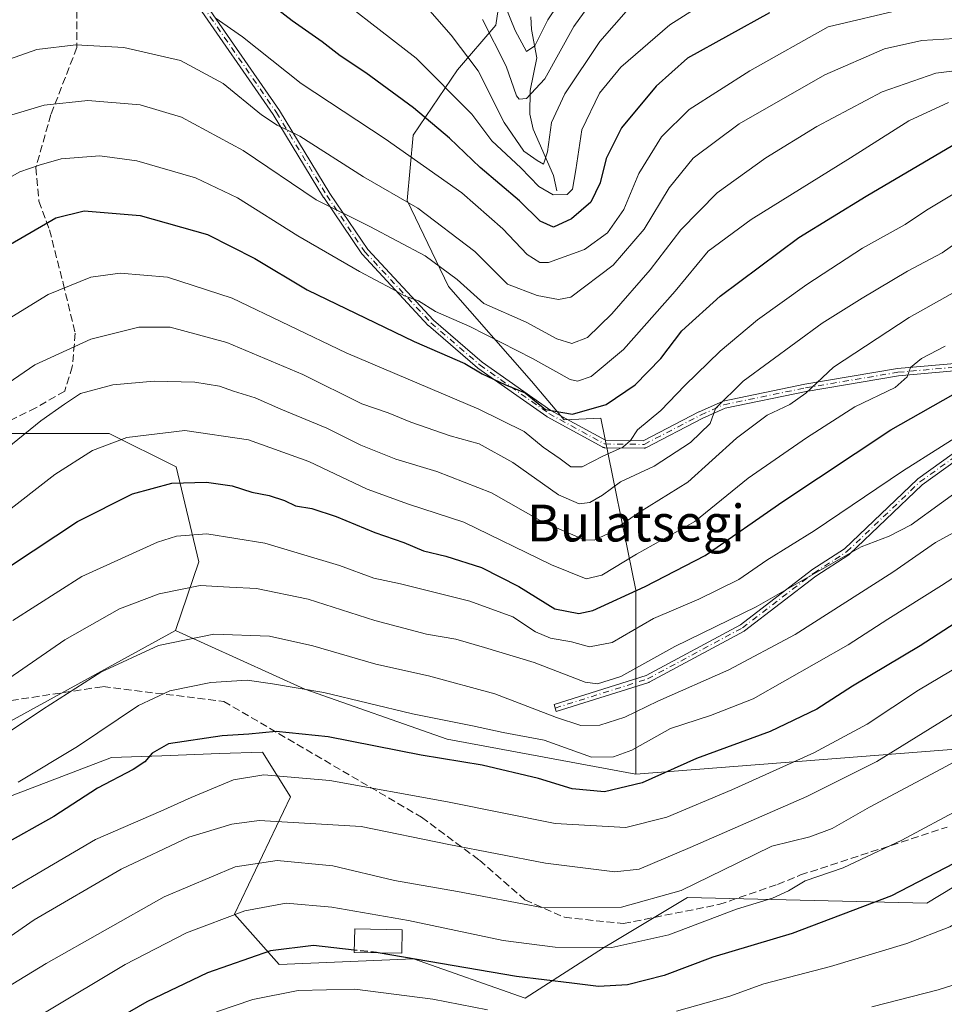
# Model space of a CAD drawing. Units: metres. Extents: x 603232 to 606653, y 4782425 to 4784790.
# Drawn here: x 605026 to 605227, y 4782626 to 4782840 of the extents above; entities that cross this region are included whole.
import ezdxf
from ezdxf.enums import TextEntityAlignment as Align

# ---------------------------------------------------------------- set-up
doc = ezdxf.new("R2010")
doc.units = ezdxf.units.M
doc.header["$MEASUREMENT"] = 0
doc.linetypes.add('DGN Style 3', pattern=[2.307223458686699, 1.648016756204785, -0.6592067024819142])
doc.linetypes.add('DGN Style 4', pattern=[2.6384748266838614, 1.318413404963828, -0.6592067024819142, 0.001648016756204785, -0.6592067024819142])
for name, color, linetype, lineweight in [('Arbolado forestal CxS', 92, 'Continuous', 0), ('Camino Cxs', 7, 'Continuous', 0), ('Camino eje', 30, 'DGN Style 4', 13), ('Corriente natural lineal', 142, 'Continuous', 13), ('Curva de nivel maestra', 30, 'Continuous', 30), ('Curva de nivel maestra oculto', 30, 'DGN Style 3', 30), ('Curva de nivel normal', 30, 'Continuous', 0), ('Edificación Cxs', 1, 'Continuous', 13), ('Pastizal CxS', 92, 'Continuous', 0), ('Senda', 7, 'DGN Style 3', 0), ('Texto cartográfico', 7, 'Continuous', 0)]:
    doc.layers.add(name, color=color, linetype=linetype, lineweight=lineweight)
doc.styles.add('Style-Arial', font='txt')

# ---------------------------------------------------------------- blocks, each defined once
blk = doc.blocks.new('*U22')
at = {"layer": 'Pastizal CxS', "color": 92, "linetype": 'Continuous', "lineweight": 0}
blk.add_polyline3d([(604892.7072999999, 4782667.522100001, 501.3855999999942), (604942.6113, 4782651.698899999, 506.0896000000066), (604980.3435000004, 4782652.915899999, 514.8549000000058), (605004.6851000005, 4782663.8707, 517.071100000001), (605046.0676999995, 4782679.6941, 521.710500000001), (605057.0565, 4782680.1009, 524.6027000000031), (605069.5675999997, 4782680.5645, 526.4906000000046), (605078.9309, 4782680.9111, 527.116399999999), (605085.0170999998, 4782671.173699999, 532.0062999999936), (605072.8469000002, 4782645.6129, 544.0130999999965), (605082.5856999997, 4782634.658299999, 550.9233999999997), (605111.7965000002, 4782635.8751, 549.7262999999948), (605136.1407000005, 4782627.3553, 552.2142000000022), (605153.1794999996, 4782638.309900001, 543.7954000000027), (605155.4935, 4782639.6983, 543.0589000000036), (605171.4364999998, 4782649.263699999, 540.5427000000054), (605223.5005000001, 4782648.0275, 551.1251000000047), (605235.6716999998, 4782655.331499999, 551.0656000000017)], dxfattribs=at)

msp = doc.modelspace()

# ---------------------------------------------------------------- linework, layer by layer
at = {"layer": 'Arbolado forestal CxS', "color": 92, "linetype": 'Continuous', "lineweight": 0}
for points in [[(605240.0050999997, 4782682.354699999, 539.9483000000037), (605160.1734999996, 4782676.086100001, 521.7304000000004), (605160.1829000004, 4782716.1283, 498.3702000000048), (605152.5494999997, 4782753.581700001, 474.6992000000028), (605144.6284999996, 4782753.204700001, 475.3261000000057), (605137.5290999999, 4782761.5941, 473.0023999999976), (605119.4584999997, 4782782.245300001, 466.5607000000019), (605110.4227, 4782800.960300001, 459.7871000000014), (605111.7127, 4782815.1577, 452.667300000001), (605121.3919000002, 4782829.3551, 442.8043000000035), (605129.7659, 4782839.098099999, 434.0669000000053), (605138.2125000004, 4782895.9069, 412.0411000000022), (605142.1375000002, 4782934.1511, 403.7584999999963), (605155.9694999997, 4782961.920700001, 393.6392000000051), (605154.6815, 4782990.232100001, 399.4900999999954), (605163.6608999996, 4782985.528700001, 403.9226999999955), (605180.4401000004, 4782981.656500001, 410.610400000005), (605198.5099, 4782977.1391, 417.1949000000022), (605219.8066999996, 4782966.8135, 426.2831000000006), (605227.7791999998, 4782962.1845, 430.1006999999955)], [(605142.1375000002, 4782934.1511, 403.7584999999963), (605138.2125000004, 4782895.9069, 412.0411000000022), (605129.7659, 4782839.098099999, 434.0669000000053), (605121.3919000002, 4782829.3551, 442.8043000000035), (605111.7127, 4782815.1577, 452.667300000001), (605110.4227, 4782800.960300001, 459.7871000000014), (605119.4584999997, 4782782.245300001, 466.5607000000019), (605137.5290999999, 4782761.5941, 473.0023999999976), (605144.6284999996, 4782753.204700001, 475.3261000000057), (605152.5494999997, 4782753.581700001, 474.6992000000028), (605160.1829000004, 4782716.1283, 498.3702000000048), (605160.1734999996, 4782676.086100001, 521.7304000000004)], [(604966.6860999997, 4782840.056299999, 441.3552999999956), (604974.4952999996, 4782810.0781, 453.1242000000057), (604989.0270999996, 4782763.4637, 472.0954999999958), (605001.7703, 4782744.174100001, 482.8104000000022), (605012.7253000002, 4782741.740700001, 487.171199999997), (605023.6781000001, 4782750.2601, 488.0868000000046), (605045.5878999997, 4782750.2601, 493.6882000000041), (605060.1936999997, 4782742.9571, 498.3846000000049), (605065.0636999998, 4782722.2643, 507.5408000000025), (605060.0449000001, 4782707.342700001, 513.5240000000049)], [(604891.6369000003, 4782693.6919, 485.8796000000002), (604927.3425000003, 4782677.267899999, 492.5676999999997), (604937.1312999995, 4782672.765100001, 492.7511999999988), (604974.4358999999, 4782671.854900001, 504.1152000000002), (605021.7484999998, 4782686.412699999, 512.6753000000026), (605060.0449000001, 4782707.342700001, 513.5240000000049), (605088.1678999999, 4782694.601500001, 519.7223999999987), (605119.1037, 4782683.6831, 521.7317000000039), (605160.1734999996, 4782676.086100001, 521.7304000000004), (605240.0050999997, 4782682.354699999, 539.9483000000037)], [(604927.3425000003, 4782677.267899999, 492.5676999999997), (604937.1312999995, 4782672.765100001, 492.7511999999988), (604974.4358999999, 4782671.854900001, 504.1152000000002), (605021.7484999998, 4782686.412699999, 512.6753000000026), (605060.0449000001, 4782707.342700001, 513.5240000000049)], [(604927.3425000003, 4782677.267899999, 492.5676999999997), (604937.1312999995, 4782672.765100001, 492.7511999999988), (604974.4358999999, 4782671.854900001, 504.1152000000002), (605021.7484999998, 4782686.412699999, 512.6753000000026), (605060.0449000001, 4782707.342700001, 513.5240000000049)], [(605060.0449000001, 4782707.342700001, 513.5240000000049), (605088.1678999999, 4782694.601500001, 519.7223999999987), (605119.1037, 4782683.6831, 521.7317000000039), (605160.1734999996, 4782676.086100001, 521.7304000000004)], [(605279.1577000003, 4782680.4641, 549.718599999993), (605273.8268999998, 4782677.671900001, 550.1646000000037), (605240.0050999997, 4782682.354699999, 539.9483000000037), (605160.1734999996, 4782676.086100001, 521.7304000000004)], [(605279.1577000003, 4782680.4641, 549.718599999993), (605273.8268999998, 4782677.671900001, 550.1646000000037), (605240.0050999997, 4782682.354699999, 539.9483000000037), (605160.1734999996, 4782676.086100001, 521.7304000000004)], [(605235.6716999998, 4782655.331499999, 551.0656000000017), (605223.5005000001, 4782648.0275, 551.1251000000047), (605171.4364999998, 4782649.263699999, 540.5427000000054), (605155.4935, 4782639.6983, 543.0589000000036), (605153.1794999996, 4782638.309900001, 543.7954000000027), (605136.1407000005, 4782627.3553, 552.2142000000022), (605111.7965000002, 4782635.8751, 549.7262999999948), (605082.5856999997, 4782634.658299999, 550.9233999999997), (605072.8469000002, 4782645.6129, 544.0130999999965), (605085.0170999998, 4782671.173699999, 532.0062999999936), (605078.9309, 4782680.9111, 527.116399999999), (605069.5675999997, 4782680.5645, 526.4906000000046), (605057.0565, 4782680.1009, 524.6027000000031), (605046.0676999995, 4782679.6941, 521.710500000001), (605004.6851000005, 4782663.8707, 517.071100000001), (604980.3435000004, 4782652.915899999, 514.8549000000058), (604942.6113, 4782651.698899999, 506.0896000000066), (604892.7072999999, 4782667.522100001, 501.3855999999942)], [(604892.7072999999, 4782667.522100001, 501.3855999999942), (604942.6113, 4782651.698899999, 506.0896000000066), (604980.3435000004, 4782652.915899999, 514.8549000000058), (605004.6851000005, 4782663.8707, 517.071100000001), (605046.0676999995, 4782679.6941, 521.710500000001), (605057.0565, 4782680.1009, 524.6027000000031), (605069.5675999997, 4782680.5645, 526.4906000000046), (605078.9309, 4782680.9111, 527.116399999999), (605085.0170999998, 4782671.173699999, 532.0062999999936), (605072.8469000002, 4782645.6129, 544.0130999999965), (605082.5856999997, 4782634.658299999, 550.9233999999997), (605111.7965000002, 4782635.8751, 549.7262999999948), (605136.1407000005, 4782627.3553, 552.2142000000022), (605153.1794999996, 4782638.309900001, 543.7954000000027), (605155.4935, 4782639.6983, 543.0589000000036), (605171.4364999998, 4782649.263699999, 540.5427000000054), (605223.5005000001, 4782648.0275, 551.1251000000047), (605235.6716999998, 4782655.331499999, 551.0656000000017), (605272.1858999999, 4782662.634099999, 554.7186999999976), (605278.2713000001, 4782666.2851, 554.6833000000044), (605279.1577000003, 4782680.4641, 549.718599999993)]]:
    msp.add_polyline3d(points, dxfattribs=at)
msp.add_polyline3d([(605060.0449000001, 4782707.342700001, 513.5240000000049), (605021.7484999998, 4782686.412699999, 512.6753000000026), (604974.4358999999, 4782671.854900001, 504.1152000000002), (604937.1312999995, 4782672.765100001, 492.7511999999988), (604927.3425000003, 4782677.267899999, 492.5676999999997), (604927.7027000004, 4782689.1845, 485.8245000000024), (604931.0268999999, 4782718.451500001, 466.4943999999959), (604931.0258999999, 4782737.0757, 456.4980999999971), (604931.6897, 4782761.021299999, 444.2176000000036), (604915.7254999997, 4782767.0077, 444.5568000000058), (604911.0689000003, 4782776.319700001, 439.0577999999951), (604907.7326999997, 4782789.662500001, 429.5577999999951), (604932.5100999996, 4782784.767300001, 438.5188999999955), (604966.6860999997, 4782840.056299999, 441.3552999999956), (604974.4952999996, 4782810.0781, 453.1242000000057), (604989.0270999996, 4782763.4637, 472.0954999999958), (605001.7703, 4782744.174100001, 482.8104000000022), (605012.7253000002, 4782741.740700001, 487.171199999997), (605023.6781000001, 4782750.2601, 488.0868000000046), (605045.5878999997, 4782750.2601, 493.6882000000041), (605060.1936999997, 4782742.9571, 498.3846000000049), (605065.0636999998, 4782722.2643, 507.5408000000025)], close=True, dxfattribs=at)
at = {"layer": 'Camino Cxs', "color": 7, "linetype": 'Continuous', "lineweight": 0}
for points in [[(605245.6922000004, 4782765.287900001, 506.7179999999935), (605217.3597999997, 4782762.750600001, 507.5219999999972), (605197.2965000002, 4782759.371400001, 508.8638999999966), (605179.6239, 4782755.721200001, 494.715200000006), (605174.6471999995, 4782753.5089, 495.3052000000025), (605162.3770000003, 4782747.1391, 497.3794000000053), (605162.3024000004, 4782747.1054, 497.2958000000072), (605162.2268000003, 4782747.08, 497.2121000000043), (605162.1490000002, 4782747.062200001, 497.1269999999931), (605162.0698999995, 4782747.052300001, 497.0418000000063), (605162.0016999999, 4782747.050100001, 496.969299999997), (605153.4017000003, 4782747.140100001, 487.1152000000002), (605153.3901000004, 4782747.1403, 487.1006000000052), (605153.3106000006, 4782747.146299999, 486.9974999999977), (605153.2320999998, 4782747.1601, 486.8908999999985), (605153.1552999998, 4782747.181700001, 486.7813000000024), (605153.0811000001, 4782747.210899999, 486.6693999999989), (605153.0263999999, 4782747.238100001, 486.5825999999943), (605140.8764000004, 4782753.8781, 488.4035000000004), (605140.8601000002, 4782753.8872, 488.4149999999936), (605140.7998000003, 4782753.9257, 488.4590000000026), (605125.8298000004, 4782764.455700001, 490.3527999999933), (605125.8230999997, 4782764.4605, 490.3476999999984), (605125.7680000003, 4782764.503900001, 490.3019000000059), (605115.0980000002, 4782773.6939, 487.993100000007), (605115.0906999996, 4782773.700200001, 487.9946000000054), (605115.0345000001, 4782773.755000001, 488.0026000000071), (605100.6341000004, 4782789.225500001, 484.0613000000012), (605100.5823999997, 4782789.287000001, 484.0209999999934), (605100.5575000001, 4782789.321699999, 483.9989999999962), (605092.2675000001, 4782801.571699999, 479.885500000004), (605092.2467999998, 4782801.604, 479.8859999999986), (605081.2986000003, 4782819.6446, 474.7982000000048), (605063.7744000005, 4782844.9783, 466.9407000000065)], [(605245.6922000004, 4782765.287900001, 506.7179999999935), (605217.3597999997, 4782762.750600001, 507.5219999999972), (605197.2965000002, 4782759.371400001, 508.8638999999966), (605179.6239, 4782755.721200001, 494.715200000006), (605174.6471999995, 4782753.5089, 495.3052000000025), (605162.3770000003, 4782747.1391, 497.3794000000053), (605162.3024000004, 4782747.1054, 497.2958000000072), (605162.2268000003, 4782747.08, 497.2121000000043), (605162.1490000002, 4782747.062200001, 497.1269999999931), (605162.0698999995, 4782747.052300001, 497.0418000000063), (605162.0016999999, 4782747.050100001, 496.969299999997), (605153.4017000003, 4782747.140100001, 487.1152000000002), (605153.3901000004, 4782747.1403, 487.1006000000052), (605153.3106000006, 4782747.146299999, 486.9974999999977), (605153.2320999998, 4782747.1601, 486.8908999999985), (605153.1552999998, 4782747.181700001, 486.7813000000024), (605153.0811000001, 4782747.210899999, 486.6693999999989), (605153.0263999999, 4782747.238100001, 486.5825999999943), (605140.8764000004, 4782753.8781, 488.4035000000004), (605140.8601000002, 4782753.8872, 488.4149999999936), (605140.7998000003, 4782753.9257, 488.4590000000026), (605125.8298000004, 4782764.455700001, 490.3527999999933), (605125.8230999997, 4782764.4605, 490.3476999999984), (605125.7680000003, 4782764.503900001, 490.3019000000059), (605115.0980000002, 4782773.6939, 487.993100000007), (605115.0906999996, 4782773.700200001, 487.9946000000054), (605115.0345000001, 4782773.755000001, 488.0026000000071), (605100.6341000004, 4782789.225500001, 484.0613000000012), (605100.5823999997, 4782789.287000001, 484.0209999999934), (605100.5575000001, 4782789.321699999, 483.9989999999962), (605092.2675000001, 4782801.571699999, 479.885500000004), (605092.2467999998, 4782801.604, 479.8859999999986), (605081.2986000003, 4782819.6446, 474.7982000000048), (605063.7744000005, 4782844.9783, 466.9407000000065)], [(605065.0580000002, 4782845.9352, 466.6785999999993), (605082.6295999996, 4782820.533, 474.5657999999967), (605082.6540000001, 4782820.495100001, 474.5736999999936), (605093.6037, 4782802.452, 479.3320999999996), (605101.8480000002, 4782790.2698, 483.6456999999937), (605116.1755999997, 4782774.877400001, 486.5160000000033), (605126.7823999999, 4782765.741800001, 489.0633999999991), (605141.6834000006, 4782755.260399999, 488.665399999998), (605153.6183000002, 4782748.7379, 486.5040000000009), (605161.8187999995, 4782748.652100001, 496.5421000000061), (605173.9315, 4782754.940099999, 496.2511999999988), (605173.9731000002, 4782754.960200001, 496.2339000000065), (605179.0526999999, 4782757.2183, 492.4703000000009), (605179.1330000004, 4782757.2489, 492.5065000000032), (605179.2159000002, 4782757.2707, 492.554999999993), (605196.9873000003, 4782760.941299999, 509.3855999999942), (605197.0162000004, 4782760.946799999, 509.4327000000048), (605217.1246999997, 4782764.3336, 510.2255000000005), (605217.1580999997, 4782764.338500001, 510.2813000000024), (605217.1860999997, 4782764.341499999, 510.3260000000009), (605245.3825000003, 4782766.8665, 505.4100000000035)], [(605065.0580000002, 4782845.9352, 466.6785999999993), (605082.6295999996, 4782820.533, 474.5657999999967), (605082.6540000001, 4782820.495100001, 474.5736999999936), (605093.6037, 4782802.452, 479.3320999999996), (605101.8480000002, 4782790.2698, 483.6456999999937), (605116.1755999997, 4782774.877400001, 486.5160000000033), (605126.7823999999, 4782765.741800001, 489.0633999999991), (605141.6834000006, 4782755.260399999, 488.665399999998), (605153.6183000002, 4782748.7379, 486.5040000000009), (605161.8187999995, 4782748.652100001, 496.5421000000061), (605173.9315, 4782754.940099999, 496.2511999999988), (605173.9731000002, 4782754.960200001, 496.2339000000065), (605179.0526999999, 4782757.2183, 492.4703000000009), (605179.1330000004, 4782757.2489, 492.5065000000032), (605179.2159000002, 4782757.2707, 492.554999999993), (605196.9873000003, 4782760.941299999, 509.3855999999942), (605197.0162000004, 4782760.946799999, 509.4327000000048), (605217.1246999997, 4782764.3336, 510.2255000000005), (605217.1580999997, 4782764.338500001, 510.2813000000024), (605217.1860999997, 4782764.341499999, 510.3260000000009), (605245.3825000003, 4782766.8665, 505.4100000000035)], [(605243.0987, 4782753.8237, 518.6168999999937), (605222.5378999999, 4782739.062000001, 520.8469999999943), (605206.6963999998, 4782723.935500001, 529.814400000003), (605206.6426999997, 4782723.888599999, 529.8034000000043), (605206.5784999998, 4782723.842399999, 529.7902000000031), (605199.4085999997, 4782719.203199999, 523.7433000000019), (605183.8836000003, 4782707.294500001, 529.4217000000062), (605183.8306999998, 4782707.257200001, 529.3410000000003), (605183.7759999996, 4782707.2249, 529.2646999999997), (605163.1383999997, 4782696.112500001, 525.7032000000036), (605163.0706000002, 4782696.08, 525.6340999999958), (605163, 4782696.054, 525.5604000000021), (605142.8915999997, 4782689.704, 524.4250000000029), (605142.4097999996, 4782691.229699999, 523.5043000000006), (605162.4462000001, 4782697.557, 524.9327000000048), (605182.9607999995, 4782708.6032, 528.7774999999965), (605198.4601999996, 4782720.4922, 522.1725000000006), (605198.4801000003, 4782720.506999999, 522.1956999999966), (605198.5125000002, 4782720.529100001, 522.2344000000012), (605205.6459999997, 4782725.1448, 529.7157000000007), (605221.4733999996, 4782740.257900001, 522.8904999999941), (605221.4965000004, 4782740.279100001, 522.8815000000031), (605221.5591000002, 4782740.329, 522.8545000000013), (605242.1969, 4782755.1459, 517.4385000000038)], [(605243.0987, 4782753.8237, 518.6168999999937), (605222.5378999999, 4782739.062000001, 520.8469999999943), (605206.6963999998, 4782723.935500001, 529.814400000003), (605206.6426999997, 4782723.888599999, 529.8034000000043), (605206.5784999998, 4782723.842399999, 529.7902000000031), (605199.4085999997, 4782719.203199999, 523.7433000000019), (605183.8836000003, 4782707.294500001, 529.4217000000062), (605183.8306999998, 4782707.257200001, 529.3410000000003), (605183.7759999996, 4782707.2249, 529.2646999999997), (605163.1383999997, 4782696.112500001, 525.7032000000036), (605163.0706000002, 4782696.08, 525.6340999999958), (605163, 4782696.054, 525.5604000000021), (605142.8915999997, 4782689.704, 524.4250000000029), (605142.4097999996, 4782691.229699999, 523.5043000000006), (605162.4462000001, 4782697.557, 524.9327000000048), (605182.9607999995, 4782708.6032, 528.7774999999965), (605198.4601999996, 4782720.4922, 522.1725000000006), (605198.4801000003, 4782720.506999999, 522.1956999999966), (605198.5125000002, 4782720.529100001, 522.2344000000012), (605205.6459999997, 4782725.1448, 529.7157000000007), (605221.4733999996, 4782740.257900001, 522.8904999999941), (605221.4965000004, 4782740.279100001, 522.8815000000031), (605221.5591000002, 4782740.329, 522.8545000000013), (605242.1969, 4782755.1459, 517.4385000000038)]]:
    msp.add_polyline3d(points, dxfattribs=at)
at = {"layer": 'Camino eje', "color": 30, "linetype": 'DGN Style 4', "lineweight": 13}
for points in [[(605029.3095000006, 4782870.665300001, 453.7363000000041), (605041.6901000004, 4782864.9301, 458.7511999999988), (605049.5100999996, 4782861.5701, 461.6573000000063), (605064.4001000002, 4782845.4801, 466.7958999999974), (605081.9700999996, 4782820.0801, 474.6738000000041), (605092.9301000005, 4782802.020099999, 479.6791999999987), (605101.2200999996, 4782789.770099999, 483.8478000000032), (605115.6201, 4782774.300100001, 487.2641000000004), (605126.2901, 4782765.110099999, 489.7155000000057), (605141.2600999996, 4782754.5801, 488.4961999999941), (605153.4101, 4782747.940099999, 486.6830000000046), (605162.0100999996, 4782747.850099999, 496.9663), (605174.3000999996, 4782754.2301, 495.6484999999957), (605179.3777000001, 4782756.487299999, 493.6051000000007), (605197.1491, 4782760.1579, 509.117499999993), (605217.2575000003, 4782763.544700001, 508.9054000000033), (605245.6209000006, 4782766.0847, 506.0959000000003), (605252.1481, 4782769.672700001, 515.6432000000059), (605261.1046000002, 4782773.326300001, 528.1245000000055), (605268.7246000003, 4782775.6546, 514.4453999999969), (605271.5822000002, 4782775.548800001, 510.6193000000058), (605275.4979999998, 4782773.749600001, 511.313599999994)], [(605142.6507000001, 4782690.4669, 523.9955000000045), (605162.7591000004, 4782696.8169, 525.2100000000064), (605183.3967000004, 4782707.929300001, 529.2005999999965), (605198.9471000005, 4782719.8575, 523.0277999999962), (605206.1438999996, 4782724.5141, 529.7430000000022), (605222.0258999999, 4782739.679300001, 521.946100000001), (605242.6634999998, 4782754.496099999, 518.2281999999977), (605263.9288999997, 4782766.8475, 523.3349000000017), (605269.0663000002, 4782770.0141, 521.2626000000018), (605271.0573000005, 4782771.051300001, 516.2307000000001), (605275.4979999998, 4782773.749600001, 511.313599999994)]]:
    msp.add_polyline3d(points, dxfattribs=at)
at = {"layer": 'Corriente natural lineal', "color": 142, "linetype": 'Continuous', "lineweight": 13}
msp.add_polyline3d([(605143, 4782803, 443.133600000001), (605142.3134000005, 4782806.398499999, 441.2847000000039), (605137.8355, 4782816.4354, 437.6497999999993), (605137.1123000003, 4782819.7346, 436.3745999999956), (605137.2260999996, 4782824.8858, 434.0467000000062), (605138.6379000006, 4782832.001599999, 431.1876000000047), (605137.4762000004, 4782838.141600001, 428.4802999999956), (605137.3816999998, 4782840.923400001, 427.777700000006)], dxfattribs=at)
at = {"layer": 'Curva de nivel maestra', "color": 30, "linetype": 'Continuous', "lineweight": 30, "flags": 128}
for points, elevation in [([(605189.2699999996, 4782841.800100001), (605171.4800000006, 4782831.880100001), (605164.5999999996, 4782825.790100001), (605157.1100000005, 4782816.7601), (605153.7699999996, 4782810.090100001), (605152.4600000001, 4782804.800100001), (605150.3799999999, 4782800.5701), (605146.2000000002, 4782796.920100001), (605142.2999999998, 4782795.140100001), (605139.3600000005, 4782796.450099999), (605134.8700000001, 4782800.8201), (605126.2999999998, 4782808.130100001), (605119.6699999999, 4782814.5001), (605111.79, 4782821.090100001), (605101.4500000002, 4782828.700099999), (605095.8600000005, 4782832.4101), (605091.9400000004, 4782835.470100001), (605085.4000000004, 4782840.0601), (605071.6399999997, 4782850.790100001)], 450), ([(605021.7699999996, 4782790.130100001), (605033.9600000001, 4782797.190099999), (605040.1699999999, 4782798.6601), (605052.3499999996, 4782797.690099999), (605067, 4782793.5601), (605077.2999999998, 4782788.3101), (605088.6799999997, 4782781.5001), (605111.9699999997, 4782770.2501), (605123.0099999999, 4782765.450099999), (605126.7199999997, 4782763.210100001), (605131.7100000001, 4782760.880100001), (605136.0899999999, 4782759.0801), (605140.54, 4782755.470100001), (605146.4299999997, 4782754.440099999), (605153.7300000006, 4782756.5601), (605160.0599999996, 4782760.780099999), (605165.6600000003, 4782766.540100001), (605170.2000000002, 4782772.540100001), (605178.5599999996, 4782780.140100001), (605195.6399999997, 4782792.870100001), (605210.3099999996, 4782801.890100001), (605229.1799999997, 4782812.9801)], 475), ([(605024.2999999998, 4782721.550100001), (605038.6699999999, 4782731.090100001), (605050.6200000001, 4782737.120100001), (605059.2400000002, 4782739.4101), (605066.7800000003, 4782739.610099999), (605072.3399999999, 4782738.840100001), (605076.6399999997, 4782737.4801), (605080.4100000003, 4782736.7601), (605083.7400000002, 4782735.620100001), (605086.1200000001, 4782734.470100001), (605089.7000000002, 4782733.890100001), (605094.9900000002, 4782732.190099999), (605103.3899999997, 4782728.700099999), (605109.6799999997, 4782726.470100001), (605113.9800000006, 4782724.700099999), (605118.8200000003, 4782723.520099999), (605126.6399999997, 4782721.030099999), (605134.7699999996, 4782716.940099999), (605142.5599999996, 4782712.050100001), (605147.7999999998, 4782711.0801), (605150.8200000003, 4782711.690099999), (605162.2000000002, 4782716.960100001), (605175.2999999998, 4782723.640100001), (605192.2000000002, 4782735.460100001), (605215.7199999997, 4782751.020099999), (605231.4400000004, 4782759.9801)], 500), ([(605243.7100000001, 4782717.9901), (605222.0499999998, 4782704.030099999), (605207.3799999999, 4782695.220100001), (605199.5599999996, 4782690.220100001), (605189.4100000003, 4782685.360099999), (605173.3799999999, 4782679.4901), (605161.5499999998, 4782674.220100001), (605153.3600000005, 4782672.220100001), (605146.3600000005, 4782672.880100001), (605138.9900000002, 4782675.1501), (605126.79, 4782678.0601), (605113.4699999997, 4782680.2401), (605093.2199999997, 4782684.210100001), (605081.9199999999, 4782685.4101), (605075.9500000002, 4782684.7601), (605070.1600000003, 4782684.440099999), (605058.4699999997, 4782682.720100001), (605054.9000000004, 4782680.6601), (605053.3499999996, 4782678.7401), (605050.7800000003, 4782677.0801), (605043.04, 4782673.0601), (605033.5599999996, 4782666.850099999), (605022.1600000003, 4782660.460100001)], 525), ([(605229.4100000003, 4782656.640100001), (605215.8600000005, 4782649.6501), (605194.2300000006, 4782641.4301), (605176.9900000002, 4782636.2601), (605166.3399999999, 4782632.300100001), (605158.3899999997, 4782630.280099999), (605152.0999999996, 4782629.920100001), (605146.2400000002, 4782630.610099999), (605134.2599999999, 4782632.0801), (605104.1357000005, 4782637.1997)], 550), ([(605098.9291000003, 4782637.8073), (605090.04, 4782638.8101), (605080.7000000002, 4782637.620100001), (605066.9800000006, 4782632.880100001), (605053.7999999998, 4782626.5801), (605041.0700000003, 4782619.2401), (605032.54, 4782613.600099999), (605026.3600000005, 4782610.050100001), (605018.5800000001, 4782605.280099999), (605007.54, 4782599.970100001), (604986.6399999997, 4782591.4801), (604972.3700000001, 4782587.470100001), (604959.3899999997, 4782585.5701), (604948.8399999999, 4782584.7401), (604941.0800000001, 4782584.790100001), (604929.8300000001, 4782584.4901), (604917.04, 4782584.8201), (604906.1600000003, 4782584.960100001)], 550)]:
    msp.add_lwpolyline(points, dxfattribs=dict(at, elevation=elevation))
at = {"layer": 'Curva de nivel maestra oculto', "color": 30, "linetype": 'DGN Style 3', "lineweight": 30, "elevation": 550, "flags": 128}
msp.add_lwpolyline([(605104.1357000005, 4782637.1997), (605103.7800000003, 4782637.2601), (605098.9291000003, 4782637.8073)], dxfattribs=at)
at = {"layer": 'Curva de nivel normal', "color": 30, "linetype": 'Continuous', "lineweight": 0, "flags": 128}
for points, elevation in [([(605126.7999999998, 4782840.289999999), (605132.0099999999, 4782830.180000001), (605134.2100000001, 4782823.720000001), (605134.7999999998, 4782822.960000001), (605136.4400000004, 4782823.140000001), (605140.4000000004, 4782827.380000001), (605146.7000000002, 4782838.76), (605155.6900000004, 4782851.350000001)], 435), ([(605145.1100000005, 4782846.359999999), (605141.04, 4782840.26), (605138.2199999997, 4782834.619999999), (605136.3700000001, 4782833.369999999), (605133.9400000004, 4782837.9), (605128.6600000003, 4782851.029999999)], 430), ([(605089.54, 4782849.689999999), (605112.3899999997, 4782831.880000001), (605124.5199999996, 4782819.680000001), (605128.8799999999, 4782813.880000001), (605135.2000000002, 4782808.02), (605139.0999999996, 4782803.970000001), (605142.1799999997, 4782802.16), (605145.2199999997, 4782802.26), (605146.4199999999, 4782803.41), (605147.1100000005, 4782807.619999999), (605148.4199999999, 4782816.32), (605152.2599999999, 4782824.289999999), (605156.9400000004, 4782829.91), (605167.5899999999, 4782839.17), (605178.7199999997, 4782846.26)], 445), ([(605161.2199999997, 4782845.680000001), (605152.3300000001, 4782835.560000001), (605144.7300000006, 4782824.119999999), (605141.8099999996, 4782817.880000001), (605141, 4782811.51), (605140.0700000003, 4782808.859999999), (605138.75, 4782809.600000001), (605135.8600000005, 4782811.689999999), (605131.5599999996, 4782817.930000001), (605125.9100000003, 4782829.109999999), (605120.0300000003, 4782836.880000001), (605113.3700000001, 4782844.529999999)], 440), ([(605068.6100000005, 4782840.710000001), (605074.5899999999, 4782836.52), (605087.3899999997, 4782826.4), (605105.6799999997, 4782814.32), (605122.3099999996, 4782802.58), (605131.2800000003, 4782794.74), (605136.5300000003, 4782789.210000001), (605139.3099999996, 4782787.470000001), (605141.1900000004, 4782787.449999999), (605149.0599999996, 4782790.289999999), (605154.0199999996, 4782793.9), (605157.5800000001, 4782798.939999999), (605160.8399999999, 4782806.83), (605165.7599999999, 4782814.789999999), (605171.8399999999, 4782820.74), (605185.04, 4782829.180000001), (605202.0499999998, 4782838.710000001), (605218.7000000002, 4782842.67)], 455), ([(605232.0499999998, 4782836.33), (605222.4400000004, 4782835.720000001), (605214.3300000001, 4782833.949999999), (605201.3399999999, 4782828.24), (605182.7199999997, 4782817.619999999), (605172.6900000004, 4782810.15), (605167.4400000004, 4782803.699999999), (605161.9900000002, 4782794.66), (605155.2800000003, 4782786.850000001), (605146.0599999996, 4782779.9), (605143.3700000001, 4782779.359999999), (605138.7400000002, 4782780.289999999), (605132.29, 4782782.720000001), (605125.1399999997, 4782789.82), (605112.7599999999, 4782799.26), (605100.9299999997, 4782806.09), (605087.04, 4782814.949999999), (605082.1399999997, 4782817.300000001), (605078.7400000002, 4782819.57), (605070.4000000004, 4782826.42), (605061.0700000003, 4782831.359999999), (605048.7400000002, 4782834.189999999), (605038.3399999999, 4782834.800000001), (605029.8200000003, 4782833.82), (605022.6799999997, 4782831.27)], 460), ([(605021.4100000003, 4782818.730000001), (605031.4000000004, 4782821.66), (605040.9600000001, 4782822.67), (605052.3200000003, 4782821.75), (605061.2999999998, 4782819.029999999), (605074.7400000002, 4782811.82), (605090.6500000004, 4782801.09), (605102.3300000001, 4782795.300000001), (605114.3600000005, 4782788.859999999), (605121.3200000003, 4782783.76), (605127.1399999997, 4782778.529999999), (605136.3300000001, 4782774.439999999), (605143, 4782770.82), (605146.2400000002, 4782769.789999999), (605149.6799999997, 4782771.15), (605154.9600000001, 4782776.279999999), (605163.3200000003, 4782785.859999999), (605169.9800000006, 4782794.529999999), (605177.8799999999, 4782802.560000001), (605188.4600000001, 4782810.220000001), (605199.5800000001, 4782817.029999999), (605213.79, 4782824.560000001), (605225.4600000001, 4782828.630000001), (605237.5899999999, 4782830.189999999)], 465), ([(605423.7800000003, 4782825.880000001), (605407.4800000006, 4782796.08), (605394.1399999997, 4782768.75), (605382.4600000001, 4782747.869999999), (605370.6500000004, 4782732.02), (605360.0800000001, 4782721.24), (605333.2599999999, 4782697.550000001), (605318.7699999996, 4782686.730000001), (605313.3200000003, 4782684.230000001), (605309.6100000005, 4782684.210000001), (605304.4000000004, 4782681.65), (605297.8099999996, 4782677.619999999), (605284.4900000002, 4782670.76), (605278.4100000003, 4782666.9), (605264.7400000002, 4782661.029999999), (605257.3200000003, 4782658.25), (605238.2599999999, 4782648.52), (605228.54, 4782642.9), (605219.2000000002, 4782639.220000001), (605202.5899999999, 4782634.210000001), (605188.0499999998, 4782630.430000001), (605180.6799999997, 4782627.779999999), (605169.0800000001, 4782624.51)], 555), ([(605228.2699999996, 4782822.27), (605219.5999999996, 4782818.24), (605206.9400000004, 4782810.199999999), (605185.29, 4782796.800000001), (605175.9299999997, 4782789.890000001), (605168.7300000006, 4782781.230000001), (605157.54, 4782768.470000001), (605150.5, 4782762.600000001), (605147.5, 4782761.630000001), (605145.8899999997, 4782761.960000001), (605137.7400000002, 4782766.58), (605124.04, 4782773.539999999), (605116.6299999999, 4782776.800000001), (605112.8899999997, 4782779.060000001), (605109.8700000001, 4782780.17), (605107.2000000002, 4782781.680000001), (605100.04, 4782785.460000001), (605086.6699999999, 4782793.27), (605073.5, 4782801.480000001), (605064.3499999996, 4782805.83), (605051.5800000001, 4782809.560000001), (605043.5700000003, 4782810.65), (605035.1200000001, 4782809.960000001), (605030.3200000003, 4782808.619999999), (605026.1200000001, 4782807.199999999), (605015.8200000003, 4782801.369999999)], 470), ([(605229.6399999997, 4782802.550000001), (605223.4299999997, 4782798.810000001), (605218.8099999996, 4782795.699999999), (605209.5599999996, 4782790.58), (605197.4100000003, 4782782.680000001), (605186.6900000004, 4782774.949999999), (605178.5800000001, 4782768.15), (605170.8600000005, 4782760.640000001), (605165.6500000004, 4782755.25), (605160.5899999999, 4782751), (605159.0099999999, 4782748.699999999), (605157.3799999999, 4782747.279999999), (605152.9900000002, 4782745.289999999), (605148.54, 4782742.970000001), (605146.0599999996, 4782742.949999999), (605143.75, 4782744.680000001), (605140.0599999996, 4782747.24), (605135.9000000004, 4782750.680000001), (605126, 4782755.539999999), (605097.1299999999, 4782767.75), (605072.3099999996, 4782779.67), (605058.29, 4782784.24), (605047.9600000001, 4782785.119999999), (605041.5599999996, 4782784.27), (605032.3200000003, 4782780.449999999), (605017.6900000004, 4782771.57)], 480), ([(605236.6200000001, 4782796.439999999), (605226.8499999996, 4782789.550000001), (605219.3399999999, 4782785.58), (605209.4600000001, 4782779.689999999), (605200.7199999997, 4782774.26), (605183.5499999998, 4782761.640000001), (605177.54, 4782755.689999999), (605176.3600000005, 4782752.390000001), (605172.0999999996, 4782748.230000001), (605164.1799999997, 4782743.100000001), (605156.8600000005, 4782739.680000001), (605152.9299999997, 4782736.84), (605150.2000000002, 4782735.230000001), (605147.8700000001, 4782734.91), (605143.3700000001, 4782736.91), (605133.4100000003, 4782743.91), (605126.1200000001, 4782747.949999999), (605119.79, 4782749.689999999), (605111.2300000006, 4782752.66), (605106.3300000001, 4782754.720000001), (605100.54, 4782756.699999999), (605087.75, 4782763.08), (605071.1900000004, 4782770.01), (605058.8399999999, 4782773.33), (605052.0199999996, 4782773.33), (605041.5899999999, 4782770.74), (605029.4100000003, 4782765.180000001), (605022.4100000003, 4782760.369999999)], 485), ([(605232.2300000006, 4782782.529999999), (605219.7199999997, 4782775.449999999), (605203.25, 4782764.689999999), (605197.1799999997, 4782758.970000001), (605193.7300000006, 4782756.5), (605188.7999999998, 4782754.210000001), (605182.1200000001, 4782749.230000001), (605171.54, 4782739.640000001), (605160.9699999997, 4782733.100000001), (605154.3899999997, 4782728.52), (605151.1100000005, 4782727.039999999), (605149.0599999996, 4782727.119999999), (605139.9100000003, 4782731), (605128.8200000003, 4782737.300000001), (605116.9000000004, 4782741.980000001), (605108, 4782744.66), (605100.3799999999, 4782747.680000001), (605092.9600000001, 4782751.359999999), (605082.9100000003, 4782755.5), (605077.3499999996, 4782758), (605072.6699999999, 4782759.439999999), (605069.5599999996, 4782760.539999999), (605064.2400000002, 4782761.4), (605055.3799999999, 4782761.600000001), (605046.3399999999, 4782760.779999999), (605039.3600000005, 4782758.9), (605035.8799999999, 4782756.58), (605030.6900000004, 4782752.949999999), (605019.4800000006, 4782743.880000001)], 490), ([(605411.6500000004, 4782774.859999999), (605403.9199999999, 4782759.699999999), (605394.6200000001, 4782744.07), (605381.8499999996, 4782727.119999999), (605365.5300000003, 4782710.08), (605340.1200000001, 4782687.83), (605319.1600000003, 4782671.09), (605311.7999999998, 4782664.42), (605308.4299999997, 4782660.100000001), (605305.1699999999, 4782658.359999999), (605296.8200000003, 4782656.850000001), (605290.04, 4782656.350000001), (605282.7100000001, 4782654.01), (605271.7100000001, 4782648.9), (605264.7100000001, 4782644.58), (605255.3700000001, 4782640.970000001), (605249.7100000001, 4782636.82), (605243.25, 4782633.84), (605234, 4782631.710000001), (605225.9800000006, 4782629.180000001), (605211.5999999996, 4782625.470000001)], 560), ([(605227.5599999996, 4782769.230000001), (605222.4000000004, 4782766.560000001), (605219.9699999997, 4782764.560000001), (605219.2199999997, 4782762.560000001), (605216.6100000005, 4782760.230000001), (605207.8799999999, 4782756.060000001), (605197.3399999999, 4782749.27), (605184.6600000003, 4782740.5), (605173.0199999996, 4782731.109999999), (605160.3700000001, 4782723.960000001), (605152.79, 4782719.380000001), (605149.4000000004, 4782718.600000001), (605141.8200000003, 4782721.66), (605122.75, 4782730.930000001), (605110.7000000002, 4782734.880000001), (605101.7000000002, 4782738.08), (605089.04, 4782744.140000001), (605075.8700000001, 4782748.880000001), (605062.0700000003, 4782750.859999999), (605049.4000000004, 4782749.359999999), (605041.9199999999, 4782746.5), (605033.7800000003, 4782741.310000001), (605022.2599999999, 4782732.390000001)], 495), ([(605235.1900000004, 4782752.789999999), (605218.2699999996, 4782742), (605198.9800000006, 4782729.060000001), (605188.7199999997, 4782722.689999999), (605182.5899999999, 4782718.460000001), (605173.9400000004, 4782714.140000001), (605164.0599999996, 4782709.939999999), (605155.0599999996, 4782704.77), (605150.1399999997, 4782703.83), (605146.2000000002, 4782704.880000001), (605141.6200000001, 4782705.66), (605138.3799999999, 4782707.060000001), (605133.4400000004, 4782710.300000001), (605124.04, 4782713.74), (605109.0099999999, 4782717.5), (605103.2000000002, 4782718.730000001), (605095.6900000004, 4782721.529999999), (605079.4299999997, 4782726.359999999), (605066.8600000005, 4782728.359999999), (605060.2400000002, 4782727.850000001), (605056.0999999996, 4782726.609999999), (605039.6200000001, 4782719.100000001), (605024.5899999999, 4782709.550000001)], 505), ([(605233.3499999996, 4782739.9), (605220.1600000003, 4782730.350000001), (605215.3399999999, 4782727.91), (605209.2100000001, 4782725.59), (605186.3799999999, 4782712.5), (605168.6900000004, 4782703.859999999), (605156.9500000002, 4782697.380000001), (605151.8600000005, 4782695.74), (605149.1900000004, 4782696.08), (605138.0999999996, 4782700.369999999), (605127.2400000002, 4782703.67), (605121.0599999996, 4782705.460000001), (605114.6600000003, 4782706.59), (605103.3600000005, 4782709.550000001), (605088.9000000004, 4782714.15), (605077.6299999999, 4782716.470000001), (605071.79, 4782716.82), (605065.4000000004, 4782717.119999999), (605056.4600000001, 4782715.34), (605047.8300000001, 4782712.050000001), (605035.9100000003, 4782705.289999999), (605020.5999999996, 4782694.77)], 510), ([(605232.8799999999, 4782730.57), (605225.4400000004, 4782726.529999999), (605216.1500000004, 4782720.039999999), (605194.9000000004, 4782706.5), (605180.4199999999, 4782698.76), (605165, 4782691.949999999), (605157.7999999998, 4782688.51), (605152.3899999997, 4782686.720000001), (605148.2000000002, 4782686.680000001), (605142.9100000003, 4782688.42), (605129.5300000003, 4782693.59), (605115.1100000005, 4782697.49), (605103.6100000005, 4782700.01), (605089.8799999999, 4782704.039999999), (605080.4900000002, 4782706.09), (605068.3899999997, 4782706.560000001), (605056.2999999998, 4782704.060000001), (605043.79, 4782698.26), (605031.0700000003, 4782690.189999999), (605018.54, 4782681.82)], 515), ([(605241.3799999999, 4782726.65), (605226.7199999997, 4782717.119999999), (605215.0499999998, 4782709.82), (605206.3799999999, 4782704.230000001), (605185.7400000002, 4782692.5), (605176.4800000006, 4782688.869999999), (605167.7199999997, 4782686.050000001), (605159.2999999998, 4782681.350000001), (605155.3600000005, 4782679.83), (605150.5800000001, 4782679.76), (605140.2800000003, 4782683.460000001), (605131.3499999996, 4782685.189999999), (605124.6799999997, 4782686.640000001), (605111.5899999999, 4782689.25), (605092.2800000003, 4782693.84), (605081.1200000001, 4782695.720000001), (605075.5800000001, 4782696.560000001), (605067.7000000002, 4782696.039999999), (605058.7599999999, 4782694.24), (605051.9900000002, 4782691.02), (605038.6500000004, 4782682.119999999), (605025.7599999999, 4782674.369999999)], 520), ([(605231.0099999999, 4782699.869999999), (605221.7100000001, 4782694.350000001), (605210.5300000003, 4782686.949999999), (605198.9699999997, 4782680.720000001), (605181.0999999996, 4782672.67), (605166.9299999997, 4782666.710000001), (605158.0099999999, 4782664.5), (605142.6600000003, 4782665.34), (605119.2199999997, 4782670.100000001), (605093.6100000005, 4782674.710000001), (605079.2300000006, 4782675.91), (605072.6600000003, 4782674.859999999), (605063.4000000004, 4782671.039999999), (605056.79, 4782668.039999999), (605042.5999999996, 4782661.9), (605013.8700000001, 4782645.060000001), (604991.3899999997, 4782632.029999999), (604980.1600000003, 4782625.310000001)], 530), ([(605251.3099999996, 4782690.57), (605226.7100000001, 4782677.25), (605211.0499999998, 4782668.890000001), (605202.9400000004, 4782664.289999999), (605198.0899999999, 4782662.42), (605189.7999999998, 4782660.4), (605182.4299999997, 4782656.77), (605170.0599999996, 4782650.74), (605157.0700000003, 4782647.180000001), (605139.75, 4782647.060000001), (605121.3799999999, 4782650.539999999), (605107.6600000003, 4782652.960000001), (605094.2199999997, 4782656.15), (605082.1100000005, 4782657.310000001), (605072.9900000002, 4782655.949999999), (605057.5300000003, 4782649.42), (605031.8399999999, 4782634.91), (605009.6799999997, 4782621.430000001)], 540), ([(605229.7599999999, 4782689.42), (605212.6600000003, 4782678.880000001), (605197.4000000004, 4782671.25), (605172.0499999998, 4782660.100000001), (605160.9199999999, 4782655.42), (605155.5999999996, 4782654.84), (605140.5499999998, 4782656.74), (605119.4800000006, 4782660.75), (605100.4299999997, 4782664.689999999), (605078.2000000002, 4782665.99), (605072.29, 4782665.24), (605062.9199999999, 4782662.359999999), (605048.2000000002, 4782655.42), (605029.2800000003, 4782644.380000001), (605019.8700000001, 4782637.970000001), (605009.6100000005, 4782631.560000001), (605002.9100000003, 4782627.34), (604994.0499999998, 4782622.930000001)], 535), ([(605231.3799999999, 4782668.859999999), (605218.1200000001, 4782661.699999999), (605205.3200000003, 4782655.74), (605197.0199999996, 4782652.890000001), (605193.4000000004, 4782650.730000001), (605189.9800000006, 4782649.119999999), (605182.1399999997, 4782646.680000001), (605167.3899999997, 4782641.119999999), (605155.0099999999, 4782638.359999999), (605142.6500000004, 4782638.41), (605131.3399999999, 4782639.859999999), (605110.7300000006, 4782644.230000001), (605094.0700000003, 4782647.15), (605084.0700000003, 4782648), (605075.0700000003, 4782646.34), (605062.4000000004, 4782641.550000001), (605049.0700000003, 4782634.699999999), (605031.4699999997, 4782624.119999999)], 545), ([(605127.9299999997, 4782624.779999999), (605116, 4782627.140000001), (605099.0700000003, 4782629.32), (605086.7400000002, 4782628.980000001), (605076.8499999996, 4782627.060000001), (605068.9600000001, 4782624.350000001)], 555)]:
    msp.add_lwpolyline(points, dxfattribs=dict(at, elevation=elevation))
at = {"layer": 'Edificación Cxs', "color": 1, "linetype": 'Continuous', "lineweight": 13}
msp.add_polyline3d([(605109.3800999997, 4782642.2301, 567.9446999999927), (605109.3000999996, 4782637.110099999, 567.9530999999988), (605098.9200999998, 4782637.290100001, 561.4853000000003), (605099.0100999996, 4782642.4001, 561.5586999999941), (605109.3800999997, 4782642.2301, 567.9446999999927)], dxfattribs=at)
msp.add_3dface([(605109.3800999997, 4782642.2301, 567.9530999999988), (605109.3000999996, 4782637.110099999, 567.9530999999988), (605098.9200999998, 4782637.290100001, 567.9530999999988), (605099.0100999996, 4782642.4001, 567.9530999999988)], dxfattribs=at)
at = {"layer": 'Pastizal CxS', "color": 92, "linetype": 'Continuous', "lineweight": 0}
for points in [[(605142.1375000002, 4782934.1511, 403.7584999999963), (605138.2125000004, 4782895.9069, 412.0411000000022), (605129.7659, 4782839.098099999, 434.0669000000053), (605121.3919000002, 4782829.3551, 442.8043000000035), (605111.7127, 4782815.1577, 452.667300000001), (605110.4227, 4782800.960300001, 459.7871000000014), (605119.4584999997, 4782782.245300001, 466.5607000000019), (605137.5290999999, 4782761.5941, 473.0023999999976), (605144.6284999996, 4782753.204700001, 475.3261000000057), (605152.5494999997, 4782753.581700001, 474.6992000000028), (605160.1829000004, 4782716.1283, 498.3702000000048), (605160.1734999996, 4782676.086100001, 521.7304000000004)], [(605138.2125000004, 4782895.9069, 412.0411000000022), (605129.7659, 4782839.098099999, 434.0669000000053), (605121.3919000002, 4782829.3551, 442.8043000000035), (605111.7127, 4782815.1577, 452.667300000001), (605110.4227, 4782800.960300001, 459.7871000000014), (605119.4584999997, 4782782.245300001, 466.5607000000019), (605137.5290999999, 4782761.5941, 473.0023999999976), (605144.6284999996, 4782753.204700001, 475.3261000000057), (605152.5494999997, 4782753.581700001, 474.6992000000028), (605160.1829000004, 4782716.1283, 498.3702000000048), (605160.1734999996, 4782676.086100001, 521.7304000000004), (605119.1037, 4782683.6831, 521.7317000000039), (605088.1678999999, 4782694.601500001, 519.7223999999987), (605060.0449000001, 4782707.342700001, 513.5240000000049), (605065.0636999998, 4782722.2643, 507.5408000000025), (605060.1936999997, 4782742.9571, 498.3846000000049), (605045.5878999997, 4782750.2601, 493.6882000000041), (605023.6781000001, 4782750.2601, 488.0868000000046), (605012.7253000002, 4782741.740700001, 487.171199999997), (605001.7703, 4782744.174100001, 482.8104000000022), (604989.0270999996, 4782763.4637, 472.0954999999958), (604974.4952999996, 4782810.0781, 453.1242000000057), (604966.6860999997, 4782840.056299999, 441.3552999999956), (604970.3365000002, 4782851.0109, 440.0731999999989)], [(604966.6860999997, 4782840.056299999, 441.3552999999956), (604974.4952999996, 4782810.0781, 453.1242000000057), (604989.0270999996, 4782763.4637, 472.0954999999958), (605001.7703, 4782744.174100001, 482.8104000000022), (605012.7253000002, 4782741.740700001, 487.171199999997), (605023.6781000001, 4782750.2601, 488.0868000000046), (605045.5878999997, 4782750.2601, 493.6882000000041), (605060.1936999997, 4782742.9571, 498.3846000000049), (605065.0636999998, 4782722.2643, 507.5408000000025), (605060.0449000001, 4782707.342700001, 513.5240000000049)], [(605060.0449000001, 4782707.342700001, 513.5240000000049), (605088.1678999999, 4782694.601500001, 519.7223999999987), (605119.1037, 4782683.6831, 521.7317000000039), (605160.1734999996, 4782676.086100001, 521.7304000000004)], [(604892.7072999999, 4782667.522100001, 501.3855999999942), (604942.6113, 4782651.698899999, 506.0896000000066), (604980.3435000004, 4782652.915899999, 514.8549000000058), (605004.6851000005, 4782663.8707, 517.071100000001), (605046.0676999995, 4782679.6941, 521.710500000001), (605057.0565, 4782680.1009, 524.6027000000031), (605069.5675999997, 4782680.5645, 526.4906000000046), (605078.9309, 4782680.9111, 527.116399999999), (605085.0170999998, 4782671.173699999, 532.0062999999936), (605072.8469000002, 4782645.6129, 544.0130999999965), (605082.5856999997, 4782634.658299999, 550.9233999999997), (605111.7965000002, 4782635.8751, 549.7262999999948), (605136.1407000005, 4782627.3553, 552.2142000000022), (605153.1794999996, 4782638.309900001, 543.7954000000027), (605155.4935, 4782639.6983, 543.0589000000036), (605171.4364999998, 4782649.263699999, 540.5427000000054), (605223.5005000001, 4782648.0275, 551.1251000000047), (605235.6716999998, 4782655.331499999, 551.0656000000017), (605272.1858999999, 4782662.634099999, 554.7186999999976), (605278.2713000001, 4782666.2851, 554.6833000000044), (605279.1577000003, 4782680.4641, 549.718599999993)]]:
    msp.add_polyline3d(points, dxfattribs=at)
at = {"layer": 'Senda', "color": 7, "linetype": 'DGN Style 3', "lineweight": 0}
for points in [[(605029.7424, 4782869.583100001, 453.8625000000029), (605034.8989000004, 4782856.6917, 456.4851999999955), (605038.5368999997, 4782846.7697, 463.9707000000053), (605038.5368999997, 4782834.201900001, 461.662599999996), (605032.9145000001, 4782819.649900001, 466.6858999999968), (605029.6073000003, 4782808.074300001, 471.2329000000027), (605030.2686999999, 4782800.7983, 474.0883000000031), (605032.5839000001, 4782794.5145, 476.2456999999995), (605035.5604999998, 4782782.938899999, 480.4009999999981), (605038.2062999997, 4782772.024700001, 484.6187999999966), (605037.5449000001, 4782764.7487, 487.1726999999955), (605035.8910999997, 4782759.4571, 489.3537999999971), (605029.6073000003, 4782755.8191, 489.7186999999976), (605024.3157000003, 4782753.1731, 490.5348999999987), (605015.7166999998, 4782749.865900001, 487.4655000000057), (605007.4483000003, 4782744.2435, 486.4805999999954), (605002.8180999998, 4782739.282500001, 486.3767999999982), (604984.9587000003, 4782722.0845, 486.7537000000011), (604971.3989000004, 4782713.816299999, 485.7504999999946), (604961.4769000001, 4782704.5559, 486.0608000000066), (604952.5472999997, 4782694.303300001, 486.7550000000047), (604945.6019000001, 4782685.373500001, 490.7112000000052)], [(604894.7301000003, 4782669.5001, 518.4282999999997), (604914.0401, 4782664.0101, 518.680600000007), (604931.8701, 4782656.9301, 526.5611000000063), (604944.7401000002, 4782653.420100001, 520.8859999999986), (604955.5401, 4782653.890100001, 529.2853999999934), (604968.0000999998, 4782658.630100001, 529.5335999999952), (604981.1101000002, 4782671.3201, 525.8117000000057), (605001.8101000005, 4782685.840100001, 509.5852000000014), (605024.1901000004, 4782692.120100001, 516.7792000000045), (605044.2200999996, 4782695.140100001, 535.4928000000073), (605070.5201000003, 4782691.9301, 543.5911000000051), (605113.5800999999, 4782666.710100001, 555.7936999999947), (605126.1501000002, 4782657.370100001, 555.7722000000067), (605136.0701000001, 4782648.7401, 558.1883999999991), (605144.6601, 4782644.950099999, 553.6710000000021), (605157.4600999998, 4782643.5701, 554.6027999999933), (605178.3000999996, 4782647.720100001, 560.8819999999978), (605191.0401, 4782652.100099999, 557.1928000000044), (605196.0201000003, 4782654.1501, 561.1131000000023), (605227.9501, 4782664.5601, 564.7786999999954)]]:
    msp.add_polyline3d(points, dxfattribs=at)

# ---------------------------------------------------------------- block references
at = {"layer": 'Pastizal CxS', "color": 92, "linetype": 'Continuous', "lineweight": 0}
msp.add_blockref('*U22', (0, 0), dxfattribs=at)

# ---------------------------------------------------------------- texts
at = {"layer": 'Texto cartográfico', "color": 7, "linetype": 'Continuous', "lineweight": 0, "style": 'Style-Arial'}
msp.add_text('Bulatsegi', height=8, dxfattribs=at).set_placement((605160.2203060973, 4782730.73015), align=Align.MIDDLE_CENTER)

doc.saveas('drawing.dxf')
